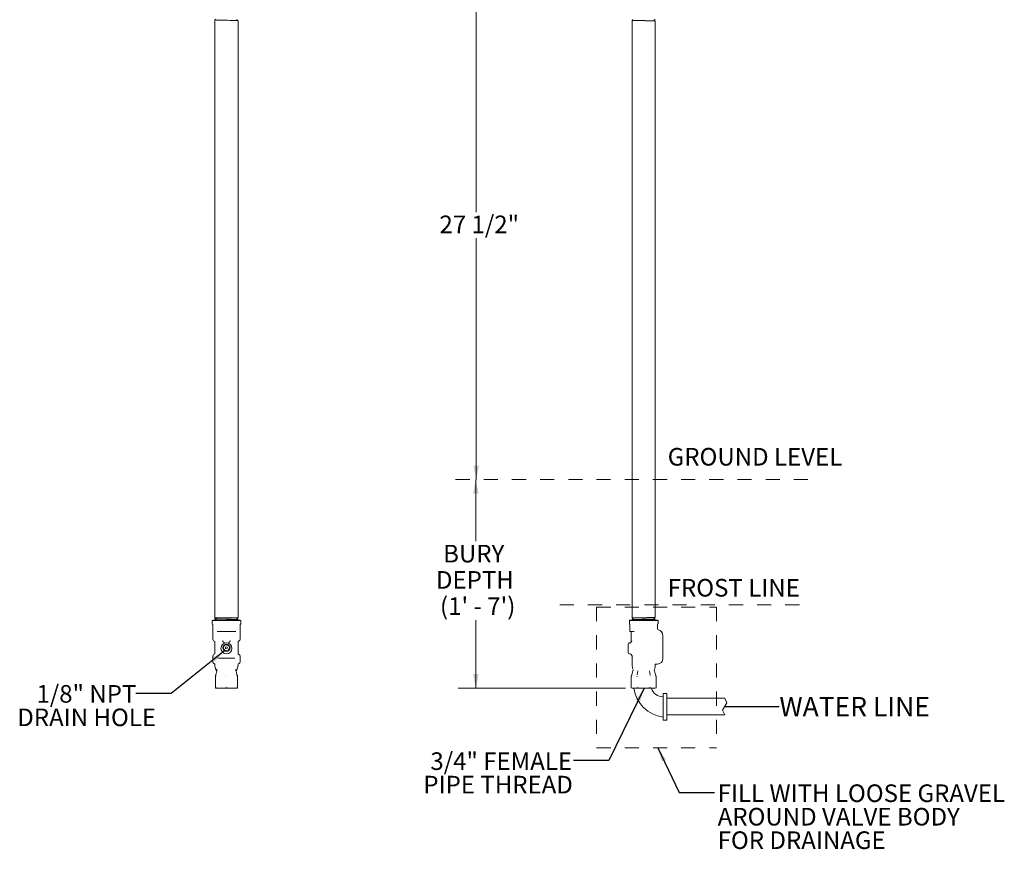
# Model space of a CAD drawing. Units: inches. Extents: x 0.89 to 7.87, y 0.96 to 10.4.
# Drawn here: x 0.89 to 7.87, y 0.96 to 6.85 of the extents above; entities that cross this region are included whole.
import ezdxf

# ---------------------------------------------------------------- set-up
doc = ezdxf.new("R2010")
doc.units = ezdxf.units.IN
doc.header["$MEASUREMENT"] = 0
doc.linetypes.add('HIDDEN', pattern=[0.075, 0.05, -0.025])
doc.styles.add('SLDTEXTSTYLE0', font='TXT', dxfattribs={"width": 0.605})
doc.dimstyles.new('SLDDIMSTYLE0', dxfattribs={"dimtxt": 0.18, "dimasz": 0.1, "dimexe": 0, "dimexo": 0.0625, "dimgap": 0, "dimtad": 0, "dimtih": 1, "dimtoh": 1, "dimdec": 0, "dimrnd": 1e-09, "dimzin": 0, "dimdsep": 46, "dimtxsty": 'Standard', "dimsah": 1, "dimcen": 0.09, "dimadec": 0, "dimazin": 0, "dimtfac": 0.1, "dimtdec": 0, "dimtofl": 0, "dimtmove": 0, "dimatfit": 3, "dimfxl": 0, "dimfrac": 2, "dimtolj": 1, "dimtzin": 0, "dimarcsym": 0})
doc.dimstyles.new('SLDDIMSTYLE1', dxfattribs={"dimtxt": 0.121338, "dimasz": 0.1, "dimexe": 0, "dimexo": 0.0625, "dimgap": 0.030334, "dimtad": 0, "dimtih": 1, "dimtoh": 1, "dimdec": 6, "dimlfac": 8, "dimrnd": 1e-09, "dimzin": 12, "dimdsep": 46, "dimtxsty": 'SLDTEXTSTYLE0', "dimsah": 1, "dimcen": 0.09, "dimadec": 0, "dimazin": 3, "dimtfac": 1, "dimtdec": 0, "dimtofl": 0, "dimtmove": 0, "dimatfit": 3, "dimfxl": 0, "dimfrac": 2, "dimtolj": 1, "dimtzin": 12, "dimarcsym": 0})

# ---------------------------------------------------------------- blocks, each defined once
blk = doc.blocks.new('SW_NOTE_0')
at = {"color": 0, "linetype": 'Continuous', "lineweight": 0, "insert": (0.02, 0.548), "char_height": 1.1024, "attachment_point": 1, "style": 'SLDTEXTSTYLE0'}
blk.add_mtext('WATER LINE', dxfattribs=at)
blk = doc.blocks.new('_D')
at = {"color": 7, "linetype": 'Continuous', "lineweight": 0}
for p, q in [((4.1276, 7.0242), (4.1276, 5.4854)), ((4.1276, 3.5867), (4.1276, 5.2991))]:
    blk.add_line(p, q, dxfattribs=at)
for points in [[(4.1276, 7.0242), (4.1076, 6.9242), (4.1476, 6.9242)], [(4.1276, 3.5867), (4.1476, 3.6867), (4.1076, 3.6867)]]:
    blk.add_solid(points, dxfattribs=at)
at = {"color": 7, "linetype": 'Continuous', "lineweight": 0, "insert": (3.8665, 5.4602), "char_height": 0.125, "attachment_point": 1, "style": 'SLDTEXTSTYLE0'}
blk.add_mtext('27 1/2"', dxfattribs=at)
blk = doc.blocks.new('_D_2')
at = {"color": 7, "linetype": 'Continuous', "lineweight": 0}
for p, q in [((4.1241, 3.5867), (4.1241, 3.149)), ((4.1241, 2.1066), (4.1241, 2.59)), ((5.1853, 2.1066), (3.9991, 2.1066))]:
    blk.add_line(p, q, dxfattribs=at)
for points in [[(4.1241, 3.5867), (4.1041, 3.4867), (4.1441, 3.4867)], [(4.1241, 2.1066), (4.1441, 2.2066), (4.1041, 2.2066)]]:
    blk.add_solid(points, dxfattribs=at)
at = {"color": 7, "linetype": 'Continuous', "lineweight": 0, "char_height": 0.125, "attachment_point": 1, "style": 'SLDTEXTSTYLE0'}
for s, insert in [('BURY', (3.8927, 3.1238)), ('DEPTH', (3.8417, 2.9374)), ("(1' - 7')", (3.8702, 2.7511))]:
    blk.add_mtext(s, dxfattribs=dict(at, insert=insert))
blk = doc.blocks.new('SW_NOTE_2')
at = {"color": 0, "linetype": 'Continuous', "lineweight": 0, "char_height": 0.125, "attachment_point": 3, "style": 'SLDTEXTSTYLE0'}
for s, insert in [('3/4" FEMALE', (-0.0115, 0.0585)), ('PIPE THREAD', (-0.0057, -0.1082))]:
    blk.add_mtext(s, dxfattribs=dict(at, insert=insert))
blk = doc.blocks.new('SW_NOTE_3')
at = {"color": 0, "linetype": 'Continuous', "lineweight": 0, "char_height": 0.125, "attachment_point": 1, "style": 'SLDTEXTSTYLE0'}
for s, insert in [('FILL WITH LOOSE GRAVEL', (0.0228, 0.058)), ('AROUND VALVE BODY', (0.0228, -0.1087)), ('FOR DRAINAGE', (0.0228, -0.2753))]:
    blk.add_mtext(s, dxfattribs=dict(at, insert=insert))
blk = doc.blocks.new('SW_NOTE_4')
at = {"color": 0, "linetype": 'Continuous', "lineweight": 0, "char_height": 0.125, "attachment_point": 2, "style": 'SLDTEXTSTYLE0'}
for s, insert in [('1/8" NPT', (-0.3503, 0.06)), ('DRAIN HOLE', (-0.3486, -0.1067))]:
    blk.add_mtext(s, dxfattribs=dict(at, insert=insert))
blk = doc.blocks.new('Block1')
at = {"color": 7, "linetype": 'Continuous', "lineweight": 15}
for p, q in [((2.365, -23.203), (2.365, -24.731)), ((2.579, -23.203), (2.365, -23.203)), ((2.579, -24.731), (2.579, -23.203)), ((2.579, -23.475), (5.872, -23.475)), ((5.993, -23.737), (5.74, -24.163)), ((5.872, -23.475), (5.993, -23.737)), ((2.579, -24.426), (5.872, -24.426)), ((5.74, -24.163), (5.872, -24.426)), ((2.365, -24.731), (2.579, -24.731))]:
    blk.add_line(p, q, dxfattribs=at)
for centre, radius, start, end in [((2.623, -22.648), 1.923, 187.7222, 262.2866), ((2.337, -22.745), 0.646, 194.4845, 272.522)]:
    blk.add_arc(centre, radius, start, end, dxfattribs=at)
at = {"color": 7, "linetype": 'Continuous', "lineweight": 0}
blk.add_blockref('SW_NOTE_0', (8.948, -23.952), dxfattribs=at)
blk.add_leader([(5.867, -23.949), (8.948, -23.952)], dimstyle='SLDDIMSTYLE0', dxfattribs=at)

msp = doc.modelspace()

# ---------------------------------------------------------------- hatches: boundary and pattern name
at = {"linetype": 'Continuous'}
h = msp.add_hatch(dxfattribs=at)
h.set_pattern_fill('AR-CONC', scale=2, style=0)
h.paths.add_polyline_path([(4.98153555, 1.68328591), (5.83080552, 1.68328591), (5.83080552, 2.68211285), (4.98153555, 2.68211285)], flags=0)

# ---------------------------------------------------------------- linework, layer by layer
at = {"color": 7, "linetype": 'Continuous', "lineweight": 15}
for p, q in [((2.27310609, 6.84894079), (2.27310609, 2.60631298)), ((2.2734694, 6.84916842), (2.27311265, 6.8489625)), ((2.27346497, 6.84916578), (2.27371599, 6.84920684)), ((5.23300621, 6.84626386), (5.23300621, 2.60631298)), ((2.43748109, 2.60653884), (2.43748109, 6.84358723)), ((5.39738122, 2.60921577), (5.39738122, 6.84091147)), ((2.25779358, 2.59035172), (2.25373109, 2.5862891)), ((2.25373109, 2.5862891), (2.25373109, 2.56446946)), ((2.25373109, 2.5862891), (2.45685608, 2.5862891)), ((2.25779358, 2.59035172), (2.45279359, 2.59035172)), ((2.27310609, 2.60631298), (2.27324245, 2.60110578)), ((2.43675229, 2.60631298), (2.27310609, 2.60631298)), ((2.27324954, 2.60108525), (2.27346871, 2.60095853)), ((2.28046317, 2.59409227), (2.28027009, 2.59391275)), ((2.45685608, 2.5862891), (2.45279359, 2.59035172)), ((2.45685608, 2.56446946), (2.45685608, 2.5862891)), ((5.21769371, 2.59035172), (5.21363122, 2.5862891)), ((5.21363122, 2.5862891), (5.21363122, 2.56446946)), ((5.21363122, 2.5862891), (5.31519371, 2.5862891)), ((5.21769371, 2.59035172), (5.41269372, 2.59035172)), ((5.23300621, 2.60631298), (5.2330714, 2.60382378)), ((5.30427283, 2.60631298), (5.23300621, 2.60631298)), ((5.23359014, 2.59285617), (5.23401955, 2.59276641)), ((5.31519371, 2.5862891), (5.41675621, 2.5862891)), ((5.39160787, 2.59035172), (5.39014986, 2.59119417)), ((5.41675621, 2.5862891), (5.41269372, 2.59035172)), ((5.41675621, 2.56446946), (5.41675621, 2.5862891)), ((2.2548752, 2.56170747), (2.25649323, 2.56008946)), ((2.25763734, 2.55732746), (2.25763734, 2.45994896)), ((2.45294984, 2.45994896), (2.45294984, 2.55732746)), ((2.45409395, 2.56008946), (2.45571198, 2.56170747)), ((5.21477532, 2.56170747), (5.21639335, 2.56008946)), ((5.21753747, 2.55732746), (5.21753747, 2.51207017)), ((5.41284996, 2.52744008), (5.41284996, 2.55732746)), ((5.41399408, 2.56008946), (5.4156121, 2.56170747)), ((2.40734723, 2.50816419), (2.30323995, 2.50816419)), ((5.23722269, 2.50816419), (5.22144371, 2.50816419)), ((5.22691246, 2.50425762), (5.22691246, 2.44326553)), ((5.45191246, 2.31669542), (5.45191246, 2.48127346)), ((2.27326234, 2.43288517), (2.27326234, 2.35531758)), ((2.33210387, 2.43658817), (2.33829031, 2.43040184)), ((2.34515101, 2.41450511), (2.34779376, 2.41555406)), ((2.37848331, 2.43658817), (2.37229687, 2.43040184)), ((2.43732484, 2.35531758), (2.43732484, 2.43288517)), ((5.20581871, 2.42027374), (5.20581871, 2.35777334)), ((5.21701403, 2.4280857), (5.21363122, 2.4280857)), ((5.22779127, 2.43658817), (5.22260023, 2.43040184)), ((5.22818997, 2.4140088), (5.22815141, 2.41403755)), ((2.25763734, 2.32825438), (2.25763734, 2.29979257)), ((2.35672149, 2.31881033), (2.29479359, 2.31881033)), ((2.41579359, 2.31881033), (2.35672149, 2.31881033)), ((2.45294984, 2.29979257), (2.45294984, 2.32825438)), ((5.21363122, 2.34996079), (5.21701403, 2.34996079)), ((5.23566247, 2.33207823), (5.22526102, 2.34447435)), ((5.23316246, 2.33221433), (5.23316246, 2.27220078)), ((2.27326234, 2.27508715), (2.27326234, 2.27220078)), ((2.43732484, 2.27220078), (2.43732484, 2.27508715)), ((5.39722496, 2.27220078), (5.39722496, 2.27378887)), ((5.40835751, 2.27769544), (5.39747543, 2.27769544)), ((5.41291246, 2.27769544), (5.40835751, 2.27769544)), ((2.27716859, 2.19231707), (2.27716859, 2.19294303)), ((2.27716859, 2.19029544), (2.27716859, 2.10901547)), ((2.27716859, 2.18990765), (2.27716859, 2.18990472)), ((2.27716859, 2.18990765), (2.2771686, 2.18990061)), ((2.27760848, 2.19054946), (2.27757454, 2.19040338)), ((2.27757454, 2.19040338), (2.27762819, 2.19040338)), ((2.27759272, 2.19036818), (2.27757454, 2.19040338)), ((2.27762819, 2.19040338), (2.27759272, 2.19036818)), ((2.27760848, 2.19054946), (2.27762819, 2.19040338)), ((2.27865055, 2.19531666), (2.27837964, 2.19479219)), ((2.27888144, 2.19588631), (2.27852482, 2.19509666)), ((2.28730011, 2.22964389), (2.28061242, 2.20082364)), ((2.28200147, 2.19040338), (2.28208906, 2.19054946)), ((2.28209839, 2.19036818), (2.28200147, 2.19040338)), ((2.28200147, 2.19040338), (2.28205512, 2.19040338)), ((2.28205512, 2.19040338), (2.28208906, 2.19054946)), ((2.28209839, 2.19036818), (2.28205512, 2.19040338)), ((2.28208906, 2.19054946), (2.28209839, 2.19036818)), ((2.35078792, 2.19036818), (2.35081301, 2.19054946)), ((2.3509203, 2.19040338), (2.35078792, 2.19036818)), ((2.35078792, 2.19036818), (2.35081301, 2.19040338)), ((2.35081301, 2.19054946), (2.3509203, 2.19040338)), ((2.35081301, 2.19054946), (2.35081301, 2.19040338)), ((2.35081301, 2.19040338), (2.3509203, 2.19040338)), ((2.35966687, 2.19040338), (2.35977417, 2.19054946)), ((2.35979926, 2.19036818), (2.35966687, 2.19040338)), ((2.35966687, 2.19040338), (2.35977417, 2.19040338)), ((2.35977417, 2.19054946), (2.35979926, 2.19036818)), ((2.35977417, 2.19040338), (2.35977417, 2.19054946)), ((2.35979926, 2.19036818), (2.35977417, 2.19040338)), ((2.42997476, 2.20082364), (2.42328707, 2.22964389)), ((2.42848878, 2.19036818), (2.42849812, 2.19054946)), ((2.42858571, 2.19040338), (2.42848878, 2.19036818)), ((2.42848878, 2.19036818), (2.42853206, 2.19040338)), ((2.42849812, 2.19054946), (2.42858571, 2.19040338)), ((2.42849812, 2.19054946), (2.42853206, 2.19040338)), ((2.42853206, 2.19040338), (2.42858571, 2.19040338)), ((2.43195263, 2.19532898), (2.43159514, 2.19601068)), ((2.43295899, 2.19040338), (2.4329787, 2.19054946)), ((2.43299445, 2.19036818), (2.43295899, 2.19040338)), ((2.43295899, 2.19040338), (2.43301264, 2.19040338)), ((2.43301264, 2.19040338), (2.4329787, 2.19054946)), ((2.43299445, 2.19036818), (2.43301264, 2.19040338)), ((2.43341858, 2.18990061), (2.43341859, 2.18990765)), ((2.43341859, 2.19029544), (2.43341859, 2.10901547)), ((2.43341859, 2.18990472), (2.43341859, 2.18990765)), ((5.22739993, 2.18945945), (5.22739993, 2.10994122)), ((5.22803835, 2.19040338), (5.22807754, 2.19054946)), ((5.22807383, 2.19036818), (5.22803835, 2.19040338)), ((5.22807754, 2.19054946), (5.22807383, 2.19036818)), ((5.22918914, 2.19476637), (5.22933041, 2.19522573)), ((5.23086476, 2.20095153), (5.23858704, 2.22977178)), ((5.26782865, 2.19040338), (5.26773175, 2.19036818)), ((5.26773175, 2.19036818), (5.26773574, 2.19040338)), ((5.26775533, 2.19054946), (5.26773574, 2.19040338)), ((5.26773574, 2.19040338), (5.26782865, 2.19040338)), ((5.26775533, 2.19054946), (5.26782865, 2.19040338)), ((5.26911566, 2.20044641), (5.2729768, 2.22926608)), ((5.27540341, 2.19040338), (5.27551592, 2.19054946)), ((5.2755358, 2.19036818), (5.27540341, 2.19040338)), ((5.27540341, 2.19040338), (5.27549633, 2.19040338)), ((5.27549633, 2.19040338), (5.27551592, 2.19054946)), ((5.2755358, 2.19036818), (5.27549633, 2.19040338)), ((5.27551592, 2.19054946), (5.2755358, 2.19036818)), ((5.35485163, 2.19036818), (5.35487151, 2.19054946)), ((5.35498402, 2.19040338), (5.35485163, 2.19036818)), ((5.35485163, 2.19036818), (5.3548911, 2.19040338)), ((5.35487151, 2.19054946), (5.35498402, 2.19040338)), ((5.35487151, 2.19054946), (5.3548911, 2.19040338)), ((5.3548911, 2.19040338), (5.35498402, 2.19040338)), ((5.35741063, 2.22926608), (5.36127176, 2.20044641)), ((5.36255877, 2.19040338), (5.3626321, 2.19054946)), ((5.36265568, 2.19036818), (5.36255877, 2.19040338)), ((5.36255877, 2.19040338), (5.36265169, 2.19040338)), ((5.36265169, 2.19040338), (5.3626321, 2.19054946)), ((5.36265568, 2.19036818), (5.36265169, 2.19040338)), ((5.39180039, 2.22977178), (5.39952267, 2.20095153)), ((5.40105702, 2.19522573), (5.40119828, 2.19476637)), ((5.4023136, 2.19036818), (5.40230988, 2.19054946)), ((5.40230988, 2.19054946), (5.40234908, 2.19040338)), ((5.4023136, 2.19036818), (5.40234908, 2.19040338)), ((5.40298749, 2.10994122), (5.40298749, 2.18945945)), ((2.27716859, 2.10660136), (2.27716859, 2.10901547)), ((2.27716859, 2.10660136), (2.29501789, 2.10660136)), ((2.28498109, 2.10901547), (2.29501789, 2.10660136)), ((2.29501789, 2.10660136), (2.33744429, 2.10660136)), ((2.33744429, 2.10660136), (2.34748109, 2.10901547)), ((2.33744429, 2.10660136), (2.37314289, 2.10660136)), ((2.36310609, 2.10901547), (2.37314289, 2.10660136)), ((2.37314289, 2.10660136), (2.41556929, 2.10660136)), ((2.41556929, 2.10660136), (2.42560609, 2.10901547)), ((2.41556929, 2.10660136), (2.43341859, 2.10660136)), ((2.43341859, 2.10901547), (2.43341859, 2.10660136)), ((5.22739993, 2.11001866), (5.23331872, 2.10660136)), ((5.22949328, 2.10901547), (5.23528803, 2.10660136)), ((5.23331872, 2.10660136), (5.23528803, 2.10660136)), ((5.23528803, 2.10660136), (5.25978293, 2.10660136)), ((5.25978293, 2.10660136), (5.26557767, 2.10901547)), ((5.25978293, 2.10660136), (5.29069882, 2.10660136)), ((5.27910932, 2.10901547), (5.29069882, 2.10660136)), ((5.29069882, 2.10660136), (5.33968861, 2.10660136)), ((5.33968861, 2.10660136), (5.3512781, 2.10901547)), ((5.33968861, 2.10660136), (5.3706045, 2.10660136)), ((5.36480975, 2.10901547), (5.3706045, 2.10660136)), ((5.3706045, 2.10660136), (5.39509939, 2.10660136)), ((5.39509939, 2.10660136), (5.40089415, 2.10901547)), ((5.39509939, 2.10660136), (5.39706871, 2.10660136)), ((5.39706871, 2.10660136), (5.40298749, 2.11001866))]:
    msp.add_line(p, q, dxfattribs=at)
at = {"color": 7, "linetype": 'HIDDEN', "lineweight": 15}
for p, q in [((6.48077237, 3.58665676), (3.91862986, 3.58665676)), ((4.71982027, 2.69880979), (6.48077237, 2.69880979)), ((4.98153555, 2.68211285), (5.83080552, 2.68211285)), ((4.98153555, 2.68211285), (4.98153555, 1.68328591)), ((5.83080552, 2.68211285), (5.83080552, 1.68328591)), ((4.98153555, 1.68328591), (5.83080552, 1.68328591))]:
    msp.add_line(p, q, dxfattribs=at)
at = {"color": 7, "linetype": 'Continuous', "lineweight": 15, "flags": 128}
for points in [[(2.43725542, 6.84358723), (2.43688251, 6.84379227), (2.43411785, 6.84407533), (2.42917825, 6.84436015), (2.42219992, 6.84464116), (2.41337553, 6.84492745), (2.40294842, 6.84520817), (2.39120646, 6.84549299), (2.37847352, 6.84577576), (2.36510098, 6.84605853), (2.35145788, 6.84634394), (2.33792053, 6.84662466), (2.32486265, 6.84691066), (2.31264435, 6.84719167), (2.30160292, 6.8474762), (2.29204294, 6.84775955), (2.28422821, 6.84804174), (2.2783744, 6.84832744), (2.27440911, 6.84863426), (2.2731101, 6.84895781), (2.27311265, 6.8489625), (2.27311265, 6.8489625)], [(2.27840878, 2.19482093), (2.27837964, 2.19481037), (2.27837038, 2.19479747)], [(2.28061074, 2.20080604), (2.28061114, 2.20081601), (2.28061242, 2.20082364)]]:
    msp.add_lwpolyline(points, dxfattribs=at)
at = {"color": 7, "linetype": 'Continuous', "lineweight": 15}
for centre, radius in [((2.35529359, 2.38902349), 0.0390625), ((2.35529359, 2.39285162), 0.02529899), ((2.35529359, 2.39285162), 0.0078125)]:
    msp.add_circle(centre, radius, dxfattribs=at)
for centre, radius, start, end in [((2.25763734, 2.56446964), 0.00390625, 180, 225), ((2.25373109, 2.55732735), 0.00390625, 0, 45), ((2.45685609, 2.55732735), 0.00390625, 135, 180), ((2.45294984, 2.56446964), 0.00390625, 315, 0), ((5.21753746, 2.56446964), 0.00390625, 180, 225), ((5.21363121, 2.55732735), 0.00390625, 0, 45), ((5.41675621, 2.55732735), 0.00390625, 135, 180), ((5.42066246, 2.52744001), 0.0078125, 180, 260.470576853), ((5.41284996, 2.56446964), 0.00390625, 315, 0), ((5.41291246, 2.48127349), 0.039, 0, 80.470576853), ((2.28107484, 2.4599487), 0.0234375, 180, 240), ((2.42951234, 2.4599487), 0.0234375, 300, 0), ((5.22144371, 2.51207037), 0.00390625, 180, 270), ((2.26544984, 2.43288541), 0.0078125, 0, 60), ((2.35529359, 2.39285162), 0.02148438, 119.600337343, 183.259519181), ((2.35530523, 2.39287122), 0.02147293, 216.632376117, 119.653443674), ((2.44513734, 2.43288541), 0.0078125, 120, 180), ((5.21363121, 2.42027349), 0.0078125, 90, 180), ((5.21701403, 2.43589849), 0.0078125, 267.817291304, 320), ((5.21981474, 2.43923625), 0.00781235, 319.999729888, 20.112715223), ((5.23081969, 2.44326607), 0.00390723, 180.007991667, 200.110183287), ((2.28107484, 2.32825453), 0.0234375, 120, 180), ((2.26544984, 2.35531782), 0.0078125, 300, 0), ((2.44513734, 2.35531782), 0.0078125, 180, 240), ((2.42951234, 2.32825453), 0.0234375, 0, 60), ((5.21363121, 2.35777349), 0.0078125, 180, 270), ((5.21701403, 2.34214849), 0.0078125, 40, 92.013134621), ((5.22534996, 2.33221411), 0.0078125, 357.567048097, 40), ((5.41291246, 2.31669537), 0.039, 270, 0), ((2.28107484, 2.29979245), 0.0234375, 180, 244.623066475), ((2.26935609, 2.27508716), 0.00390625, 0, 64.623066475), ((2.35529359, 2.27220078), 0.08203125, 180, 213.293782853), ((2.35529359, 2.27220078), 0.08203125, 326.706217147, 0), ((2.44123109, 2.27508716), 0.00390625, 115.376933525, 180), ((2.42951234, 2.29979245), 0.0234375, 295.376933525, 0), ((5.31519371, 2.27220078), 0.08203125, 180, 202.969375693), ((5.31519371, 2.27220078), 0.08203125, 337.030624307, 0), ((5.40113121, 2.27378912), 0.00390625, 90, 180), ((2.28498109, 2.19310669), 0.0078125, 130.56397787, 180.000002403), ((2.42560609, 2.19310669), 0.0078125, 359.999997597, 50.362642713), ((5.22330538, 2.19688786), 0.00625, 328.088851318, 345), ((5.40708205, 2.19688786), 0.00625, 195, 211.924277769)]:
    msp.add_arc(centre, radius, start, end, dxfattribs=at)
for points, knots in [([(2.28027013, 6.8531052), (2.27914564, 6.85245535), (2.27689663, 6.85115564), (2.27464745, 6.84985625), (2.27352285, 6.84920655)], [0, 0, 0, 0, 0.4999978224, 1, 1, 1, 1]), ([(2.43046239, 6.84767155), (2.43024157, 6.84784019), (2.42979213, 6.84818341), (2.42947916, 6.8492262), (2.42979194, 6.850269), (2.43024131, 6.85061222), (2.4304621, 6.85078085)], [0, 0, 0, 0, 0.2456558306, 0.5000005788, 0.7543428232, 1, 1, 1, 1]), ([(2.43720971, 6.84377291), (2.4360851, 6.84442274), (2.43383598, 6.84572236), (2.4315868, 6.84702184), (2.43046225, 6.84767155)], [0, 0, 0, 0, 0.5000208417, 1, 1, 1, 1]), ([(5.39702492, 6.84105374), (5.39667935, 6.84115355), (5.39594218, 6.84136646), (5.39101821, 6.8416929), (5.38325267, 6.84203256), (5.37281769, 6.84237224), (5.36017179, 6.84271191), (5.34581052, 6.84305159), (5.33026662, 6.84339127), (5.31415179, 6.84373094), (5.2980811, 6.84407062), (5.28266492, 6.84441029), (5.26851519, 6.84474997), (5.25613951, 6.84508964), (5.24607938, 6.84542934), (5.23856777, 6.84576895), (5.23434609, 6.84610885), (5.23270603, 6.84634787), (5.23342675, 6.84647477), (5.23350174, 6.84648797)], [0, 0, 0, 0, 0.0551973974, 0.1177481914, 0.1802921477, 0.2428293899, 0.3053597705, 0.3678834613, 0.4304003005, 0.4929104229, 0.5554137047, 0.6179102735, 0.6803999955, 0.7428829954, 0.8053591504, 0.867828613, 0.930291211, 0.9927471047, 1, 1, 1, 1]), ([(5.39722002, 6.84091147), (5.39727106, 6.84092783), (5.39761986, 6.84103965), (5.3960688, 6.84123864), (5.39246959, 6.84152877), (5.38653034, 6.84180754), (5.3786784, 6.84209191), (5.36905988, 6.84237757), (5.35795892, 6.84265597), (5.34567708, 6.8429463), (5.33255415, 6.84322255), (5.31895238, 6.84351151), (5.30524673, 6.84379188), (5.29181562, 6.84407455), (5.27902955, 6.84436189), (5.26724158, 6.84463879), (5.25677542, 6.84492991), (5.24792671, 6.84520628), (5.24091283, 6.845494), (5.23602836, 6.8457757), (5.23331052, 6.84603141), (5.23325755, 6.84619529), (5.23323539, 6.84626386)], [0, 0, 0, 0, 0.0090728705, 0.0620085367, 0.1149441846, 0.167879834, 0.2208154733, 0.2737511255, 0.3266867893, 0.3796224212, 0.4325580945, 0.4854937403, 0.538429387, 0.5913650341, 0.6443006742, 0.6972363329, 0.7501719737, 0.8031076348, 0.8560432704, 0.9089789176, 0.9619145851, 1, 1, 1, 1]), ([(5.24008989, 6.85038632), (5.23896525, 6.84973661), (5.23671589, 6.84843712), (5.23446661, 6.84713751), (5.23334192, 6.84648767)], [0, 0, 0, 0, 0.4999783277, 1, 1, 1, 1]), ([(5.39042783, 6.84495473), (5.39020737, 6.84512381), (5.38975824, 6.84546827), (5.38944922, 6.84651134), (5.38976578, 6.84755417), (5.39021997, 6.8478985), (5.39044297, 6.84806755)], [0, 0, 0, 0, 0.2453652971, 0.4998645507, 0.7544458767, 1, 1, 1, 1]), ([(5.39044195, 6.84806696), (5.39151897, 6.84868932), (5.39367305, 6.84993405), (5.39582716, 6.85117871), (5.39690424, 6.85180105)], [0, 0, 0, 0, 0.4999893651, 1, 1, 1, 1]), ([(5.39717981, 6.84105344), (5.39605522, 6.84170328), (5.39380613, 6.84300289), (5.39155696, 6.84430238), (5.39043242, 6.84495209)], [0, 0, 0, 0, 0.5000212398, 1, 1, 1, 1]), ([(2.27328254, 2.60110696), (2.27331555, 2.60115214), (2.27341932, 2.6012942), (2.27531632, 2.60153252), (2.27967334, 2.60181395), (2.28615832, 2.60210906), (2.29453969, 2.60238958), (2.30459958, 2.60268309), (2.31605738, 2.60296737), (2.32859781, 2.60325448), (2.34187486, 2.60354655), (2.35552312, 2.6038265), (2.36916596, 2.60412182), (2.38242824, 2.60440296), (2.39494417, 2.60469378), (2.40637033, 2.60498117), (2.41638874, 2.60526558), (2.42473691, 2.60555831), (2.43073493, 2.60582075), (2.43481557, 2.60607848), (2.43610274, 2.60623433), (2.43675229, 2.60631298)], [0, 0, 0, 0, 0.02576229094, 0.08099570313, 0.13622901756, 0.19146233471, 0.24669566987, 0.30192887103, 0.35716208711, 0.41239526358, 0.46762843936, 0.52286152136, 0.57809458188, 0.63332764938, 0.68856058016, 0.74379361758, 0.79902652783, 0.85425942131, 0.90949229576, 0.95432658062, 1, 1, 1, 1]), ([(2.27347493, 2.60096088), (2.27346337, 2.60095074), (2.27344783, 2.60093711), (2.2735518, 2.60092334), (2.2735784, 2.60091981)], [0, 0, 0, 0, 0.744180561, 1, 1, 1, 1]), ([(2.27352285, 2.60091981), (2.27464746, 2.60027023), (2.2768967, 2.59897104), (2.27914565, 2.59767133), (2.28027013, 2.59702146)], [0, 0, 0, 0, 0.4999927626, 1, 1, 1, 1]), ([(2.28027004, 2.59391275), (2.279193, 2.59329029), (2.27711191, 2.59208754), (2.27503072, 2.59088498), (2.27402662, 2.59030479)], [0, 0, 0, 0, 0.5175359758, 1, 1, 1, 1]), ([(2.4363741, 2.59548617), (2.43635444, 2.59541693), (2.43629654, 2.59521296), (2.43142684, 2.59487495), (2.42227878, 2.59447126), (2.40932331, 2.59406767), (2.39346557, 2.59366397), (2.37555332, 2.59326062), (2.3565374, 2.59285598), (2.33746059, 2.59245264), (2.31936072, 2.59204894), (2.30321539, 2.59164533), (2.28983163, 2.59124173), (2.28033297, 2.59083802), (2.27533958, 2.59054163), (2.27494572, 2.5903793), (2.27487882, 2.59035172)], [0, 0, 0, 0, 0.0404359932, 0.1191158274, 0.1977853586, 0.276444824, 0.3550939998, 0.4337331225, 0.5123619842, 0.5909807542, 0.6695892026, 0.7481876143, 0.8267757007, 0.9053537703, 0.9839215038, 1, 1, 1, 1]), ([(2.28027017, 2.59702146), (2.28038925, 2.59694134), (2.28064332, 2.59677039), (2.28094675, 2.59638497), (2.28115307, 2.59589848), (2.28120009, 2.59534801), (2.28108577, 2.59484135), (2.28091105, 2.59450097), (2.2808346, 2.59443583), (2.28082246, 2.59442549)], [0, 0, 0, 0, 0.0976535307, 0.2083543215, 0.3367372615, 0.4928245024, 0.6914810002, 0.9510025829, 1, 1, 1, 1]), ([(2.42939399, 2.59035172), (2.42943895, 2.59058317), (2.42954873, 2.59114819), (2.42994653, 2.59142462), (2.43018138, 2.59158781)], [0, 0, 0, 0, 0.4096219398, 1, 1, 1, 1]), ([(2.4304621, 2.5993458), (2.43024131, 2.59951429), (2.4297919, 2.59985723), (2.42947916, 2.60090059), (2.42979216, 2.60194282), (2.43024157, 2.60228632), (2.43046239, 2.6024551)], [0, 0, 0, 0, 0.24564305748, 0.50000760564, 0.75433004944, 1, 1, 1, 1]), ([(2.43018113, 2.59158781), (2.43130573, 2.59223765), (2.43355498, 2.59353734), (2.43580428, 2.59483694), (2.43692895, 2.59548676)], [0, 0, 0, 0, 0.4999875782, 1, 1, 1, 1]), ([(2.43692479, 2.59561113), (2.43584764, 2.59623357), (2.43369339, 2.59747842), (2.43153918, 2.59872335), (2.4304621, 2.5993458)], [0, 0, 0, 0, 0.50001159663, 1, 1, 1, 1]), ([(2.43046225, 2.6024551), (2.43158681, 2.6031047), (2.43383606, 2.60440398), (2.43608511, 2.6057036), (2.43720971, 2.60635346)], [0, 0, 0, 0, 0.4999697429, 1, 1, 1, 1]), ([(2.43675229, 2.60631298), (2.43707612, 2.60636341), (2.43755549, 2.60643805), (2.43733434, 2.60651415), (2.43726259, 2.60653884)], [0, 0, 0, 0, 0.67554750098, 1, 1, 1, 1]), ([(5.23308998, 2.60382437), (5.23308375, 2.60382593), (5.23270491, 2.60392103), (5.23402922, 2.60412286), (5.23722112, 2.60440268), (5.24283195, 2.60469386), (5.25036274, 2.60498115), (5.25969899, 2.60526558), (5.27055579, 2.6055583), (5.28189253, 2.60582075), (5.29322138, 2.60607848), (5.30056631, 2.60623433), (5.30427283, 2.60631298)], [0, 0, 0, 0, 0.0019316538, 0.1174670211, 0.233002403, 0.3485374989, 0.4640728178, 0.5796078707, 0.6951428886, 0.8106778666, 0.9044612913, 1, 1, 1, 1]), ([(5.23334192, 2.60363898), (5.23446662, 2.60298917), (5.23671597, 2.60168957), (5.23896526, 2.60038987), (5.24008989, 2.59974004)], [0, 0, 0, 0, 0.5000122572, 1, 1, 1, 1]), ([(5.24008487, 2.59662605), (5.23900773, 2.59600383), (5.23685332, 2.59475931), (5.23469911, 2.59351444), (5.23362195, 2.59289196)], [0, 0, 0, 0, 0.4999698366, 1, 1, 1, 1]), ([(5.23363681, 2.592767), (5.23476135, 2.59211711), (5.23615467, 2.59131188), (5.23754817, 2.59050699), (5.23781698, 2.59035172)], [0, 0, 0, 0, 0.8070984295, 1, 1, 1, 1]), ([(5.39649299, 2.59820182), (5.39656012, 2.59816935), (5.39690639, 2.59800185), (5.39309381, 2.59770099), (5.38516784, 2.59729719), (5.37304207, 2.59689355), (5.35792062, 2.59649018), (5.34043175, 2.59608555), (5.3216037, 2.5956822), (5.30242734, 2.5952785), (5.28393754, 2.5948749), (5.2671757, 2.59447127), (5.25295977, 2.59406766), (5.24226779, 2.59366401), (5.23530609, 2.59327245), (5.23429351, 2.59301518), (5.23381087, 2.59289255)], [0, 0, 0, 0, 0.01830144054, 0.0943964908, 0.17048184055, 0.24655722631, 0.32262288881, 0.39867867071, 0.47472467332, 0.55076071629, 0.62678705215, 0.7028034324, 0.77881008639, 0.85480679782, 0.93079379508, 1, 1, 1, 1]), ([(5.2401022, 2.59973359), (5.24032079, 2.59956511), (5.24076561, 2.59922229), (5.24107379, 2.59817924), (5.24075651, 2.59713734), (5.24030577, 2.59679455), (5.2400842, 2.59662605)], [0, 0, 0, 0, 0.24565816592, 0.49989116679, 0.7541605637, 1, 1, 1, 1]), ([(5.30427283, 2.60631298), (5.30672465, 2.60636345), (5.31370414, 2.60650713), (5.32532874, 2.60675107), (5.33874903, 2.60703283), (5.35152526, 2.60731446), (5.3632969, 2.6076028), (5.37374343, 2.60787851), (5.38256818, 2.60816986), (5.38955606, 2.6084465), (5.39440997, 2.60873467), (5.39709258, 2.60898845), (5.39713, 2.60914924), (5.39714548, 2.60921577)], [0, 0, 0, 0, 0.0528449151, 0.150430988, 0.2480164272, 0.3456017684, 0.4431871751, 0.5407723337, 0.6383575292, 0.7359427229, 0.8335279214, 0.9311130884, 1, 1, 1, 1]), ([(5.39014761, 2.59119534), (5.38992791, 2.59136354), (5.38948106, 2.59170564), (5.38916853, 2.59274825), (5.38948166, 2.59379082), (5.38992878, 2.59413291), (5.39014862, 2.59430112)], [0, 0, 0, 0, 0.2458329959, 0.499989422, 0.7541550608, 1, 1, 1, 1]), ([(5.39044297, 2.60205911), (5.39021998, 2.60222815), (5.38976578, 2.60257244), (5.38944921, 2.60361545), (5.38975832, 2.60465759), (5.39020738, 2.60500256), (5.39042783, 2.60517192)], [0, 0, 0, 0, 0.2455582651, 0.5001438853, 0.7546012227, 1, 1, 1, 1]), ([(5.39015224, 2.59430288), (5.39127681, 2.59495271), (5.39352601, 2.5962524), (5.39577526, 2.597552), (5.39689991, 2.59820182)], [0, 0, 0, 0, 0.4999890976, 1, 1, 1, 1]), ([(5.39043242, 2.60517427), (5.39155695, 2.6058241), (5.39380605, 2.6071238), (5.39605521, 2.6084234), (5.39717981, 2.60907321)], [0, 0, 0, 0, 0.4999881765, 1, 1, 1, 1]), ([(5.39690424, 2.59832502), (5.39582716, 2.59894746), (5.39367305, 2.60019231), (5.39151897, 2.60143724), (5.39044195, 2.60205969)], [0, 0, 0, 0, 0.5000106341, 1, 1, 1, 1]), ([(2.2897427, 2.50812254), (2.29010316, 2.50812681), (2.29099799, 2.5081374), (2.29444355, 2.50815095), (2.29850237, 2.50816263), (2.30218486, 2.50816384), (2.30323995, 2.50816419)], [0, 0, 0, 0, 0.0925732247, 0.2298060226, 0.7793263887, 1, 1, 1, 1]), ([(2.40734723, 2.50816419), (2.41177903, 2.50816677), (2.41689936, 2.50816976), (2.42106135, 2.5081209), (2.42162101, 2.50811433)], [0, 0, 0, 0, 0.86553080401, 1, 1, 1, 1]), ([(5.23722269, 2.50816419), (5.24008647, 2.50816606), (5.24347701, 2.50816828), (5.24798394, 2.50811904), (5.24868416, 2.50811139)], [0, 0, 0, 0, 0.84463671614, 1, 1, 1, 1]), ([(2.32730559, 2.44360638), (2.32731283, 2.44359522), (2.3273225, 2.44358033), (2.32733224, 2.44356551), (2.32733468, 2.44356179)], [0, 0, 0, 0, 0.7494966413, 1, 1, 1, 1]), ([(2.32733468, 2.44356179), (2.32733524, 2.443561), (2.32733778, 2.44355742), (2.32736094, 2.44353318), (2.32738641, 2.44351329), (2.32740921, 2.4434955)], [0, 0, 0, 0, 0.0287535755, 0.130687038, 1, 1, 1, 1]), ([(2.32740921, 2.4434955), (2.32775966, 2.44313957), (2.32859659, 2.44228958), (2.32907321, 2.44120904), (2.32935025, 2.44058097)], [0, 0, 0, 0, 0.4187383462, 1, 1, 1, 1]), ([(2.33210387, 2.43658817), (2.33126479, 2.43751629), (2.33019914, 2.43869505), (2.3294991, 2.44025029), (2.32935025, 2.44058097)], [0, 0, 0, 0, 0.7873748445, 1, 1, 1, 1]), ([(2.33314497, 2.38373539), (2.33321091, 2.38353857), (2.33329951, 2.38327412), (2.33339315, 2.38297783), (2.33342423, 2.38286255), (2.3334352, 2.38280951), (2.3334383, 2.38278265), (2.33343859, 2.38276909), (2.33343694, 2.38275962), (2.33343463, 2.38275468), (2.33343124, 2.38275257), (2.33342741, 2.38275172), (2.33342149, 2.38275445), (2.3334038, 2.38276632), (2.33334903, 2.38283926), (2.33318608, 2.38311303), (2.33264054, 2.38424105), (2.33191593, 2.38623879), (2.33120946, 2.38935146), (2.3309348, 2.39289615), (2.33127658, 2.39679243), (2.33224877, 2.40058113), (2.33382576, 2.40415962), (2.33596161, 2.40743748), (2.33859625, 2.41029667), (2.34165305, 2.41274507), (2.34397456, 2.41391317), (2.34515101, 2.41450511)], [0, 0, 0, 0, 0.0160781636, 0.0216029205, 0.0241527362, 0.025418105, 0.0258806139, 0.0263403653, 0.0265365928, 0.0267343656, 0.0268514294, 0.0269697634, 0.0271378152, 0.027448279, 0.0288062567, 0.0341626874, 0.0523690155, 0.1252454172, 0.1980300708, 0.2983140074, 0.398585492, 0.4988599084, 0.59913094, 0.6994051597, 0.7996666472, 0.8984786036, 1, 1, 1, 1]), ([(2.33314497, 2.38373539), (2.33240152, 2.38616297), (2.33088117, 2.39112732), (2.33174779, 2.39908388), (2.33503459, 2.40635579), (2.34050817, 2.41235073), (2.34536555, 2.41448642), (2.34779376, 2.41555406)], [0, 0, 0, 0, 0.193131943, 0.3949508852, 0.5967025927, 0.7983907999, 1, 1, 1, 1]), ([(2.33331479, 2.38374771), (2.33254682, 2.38627152), (2.33101111, 2.39131843), (2.33198418, 2.39933078), (2.33534228, 2.40650274), (2.34062778, 2.41220878), (2.3452005, 2.41417332), (2.34735333, 2.41509823)], [0, 0, 0, 0, 0.2046393611, 0.4092208992, 0.6137261576, 0.8181434594, 1, 1, 1, 1]), ([(2.34468145, 2.41153192), (2.34257551, 2.41027944), (2.33836519, 2.40777541), (2.33401069, 2.40159522), (2.33175124, 2.39436175), (2.33187389, 2.38814222), (2.33286462, 2.38470736), (2.33314497, 2.38373539)], [0, 0, 0, 0, 0.2222777318, 0.4443906547, 0.6730967742, 0.9074955975, 1, 1, 1, 1]), ([(2.34515101, 2.41450511), (2.34749756, 2.41530405), (2.35219098, 2.41690203), (2.35992845, 2.41640844), (2.36726322, 2.41355437), (2.37335273, 2.40826568), (2.37730286, 2.40130975), (2.37869874, 2.39348598), (2.37741479, 2.38570009), (2.37363542, 2.37883581), (2.36782451, 2.3736619), (2.36067249, 2.37074278), (2.3530115, 2.37037841), (2.34572166, 2.37257356), (2.33962253, 2.37704368), (2.33540792, 2.38323849), (2.33400841, 2.38844363), (2.33386345, 2.39125268), (2.33384397, 2.39163007)], [0, 0, 0, 0, 0.0640872739, 0.1281837992, 0.1972940375, 0.265964236, 0.3341625493, 0.401883647, 0.4691363715, 0.5359194114, 0.6022266092, 0.6680614498, 0.7334238607, 0.7983138602, 0.8627321119, 0.9266783395, 0.9901492525, 1, 1, 1, 1]), ([(2.33829031, 2.43040184), (2.33873202, 2.42989121), (2.33933107, 2.4291987), (2.33958125, 2.42839852), (2.33964695, 2.42818837)], [0, 0, 0, 0, 0.737368242, 1, 1, 1, 1]), ([(2.33964695, 2.42818837), (2.33979379, 2.42753348), (2.34008689, 2.42622629), (2.34005262, 2.4252067), (2.33987731, 2.42492172), (2.33976545, 2.42486708), (2.33976346, 2.42486611)], [0, 0, 0, 0, 0.3557621135, 0.7101249916, 0.9948535055, 1, 1, 1, 1]), ([(2.37082372, 2.42486611), (2.37082173, 2.42486708), (2.37070679, 2.42492322), (2.37053228, 2.42521445), (2.37050398, 2.42624607), (2.37079462, 2.42754009), (2.37094023, 2.42818837)], [0, 0, 0, 0, 0.00514614215, 0.29782443095, 0.64822349609, 1, 1, 1, 1]), ([(2.37094023, 2.42818837), (2.3711765, 2.4287718), (2.37149713, 2.42956352), (2.3721303, 2.43022723), (2.37229687, 2.43040184)], [0, 0, 0, 0, 0.7369179152, 1, 1, 1, 1]), ([(2.38123692, 2.44058097), (2.38067995, 2.43953374), (2.3798873, 2.43804339), (2.37880508, 2.43692167), (2.37848331, 2.43658817)], [0, 0, 0, 0, 0.7026823354, 1, 1, 1, 1]), ([(2.38317797, 2.4434955), (2.382714, 2.44299539), (2.38190081, 2.44211886), (2.38143638, 2.441043), (2.38123692, 2.44058097)], [0, 0, 0, 0, 0.5705527555, 1, 1, 1, 1]), ([(2.3832525, 2.44356179), (2.38325194, 2.44356101), (2.38323245, 2.44353364), (2.38320481, 2.44351429), (2.38317797, 2.4434955)], [0, 0, 0, 0, 0.0286575822, 1, 1, 1, 1]), ([(2.38328159, 2.44360638), (2.38327434, 2.44359522), (2.38326468, 2.44358033), (2.38325494, 2.44356551), (2.3832525, 2.44356179)], [0, 0, 0, 0, 0.7494966413, 1, 1, 1, 1]), ([(5.21377188, 2.42486611), (5.21378532, 2.42486708), (5.2145634, 2.42492322), (5.21625388, 2.42521445), (5.2187502, 2.42624607), (5.22007776, 2.42754009), (5.22074285, 2.42818837)], [0, 0, 0, 0, 0.00514614215, 0.29782443095, 0.64822349609, 1, 1, 1, 1]), ([(5.22074285, 2.42818837), (5.22123253, 2.4287718), (5.22189704, 2.42956352), (5.22245377, 2.43022723), (5.22260023, 2.43040184)], [0, 0, 0, 0, 0.7369179152, 1, 1, 1, 1]), ([(5.23010182, 2.44058097), (5.22963446, 2.43953374), (5.22896936, 2.43804339), (5.22806126, 2.43692167), (5.22779127, 2.43658817)], [0, 0, 0, 0, 0.7026823354, 1, 1, 1, 1]), ([(5.23094124, 2.4434955), (5.23080497, 2.44299539), (5.23056612, 2.44211886), (5.23024131, 2.441043), (5.23010182, 2.44058097)], [0, 0, 0, 0, 0.5705527555, 1, 1, 1, 1]), ([(5.23096351, 2.44356179), (5.23096334, 2.44356101), (5.2309575, 2.44353364), (5.23094925, 2.44351429), (5.23094124, 2.4434955)], [0, 0, 0, 0, 0.0286575822, 1, 1, 1, 1]), ([(5.23097219, 2.44360638), (5.23097003, 2.44359522), (5.23096716, 2.44358033), (5.23096424, 2.44356551), (5.23096351, 2.44356179)], [0, 0, 0, 0, 0.7494966413, 1, 1, 1, 1]), ([(5.22526102, 2.34447435), (5.22494622, 2.3448495), (5.22383962, 2.34616831), (5.22251668, 2.34774497), (5.22157006, 2.34887313)], [0, 0, 0, 0, 0.2844671984, 1, 1, 1, 1]), ([(2.28801565, 2.23378923), (2.28777758, 2.23530324), (2.28740003, 2.23770426), (2.2863594, 2.23999237), (2.28593809, 2.24082406), (2.28593105, 2.24083795)], [0, 0, 0, 0, 0.6266408351, 0.9937681248, 1, 1, 1, 1]), ([(2.42465612, 2.24083795), (2.42464909, 2.24082406), (2.42422778, 2.23999237), (2.42318715, 2.23770426), (2.4228096, 2.23530324), (2.42257152, 2.23378923)], [0, 0, 0, 0, 0.0062318752, 0.3733591649, 1, 1, 1, 1]), ([(5.23858704, 2.22977178), (5.23868288, 2.23012936), (5.2391809, 2.23198735), (5.23965928, 2.2337729), (5.2400456, 2.23521481)], [0, 0, 0, 0, 0.1924576992, 1, 1, 1, 1]), ([(5.39034183, 2.23521481), (5.39043058, 2.2348837), (5.39089186, 2.23316287), (5.39139448, 2.23128684), (5.39180039, 2.22977178)], [0, 0, 0, 0, 0.1924139099, 1, 1, 1, 1]), ([(2.27780056, 2.19350388), (2.27776317, 2.19340498), (2.27765703, 2.19312416), (2.27736504, 2.19213012), (2.27706229, 2.19107302), (2.27719262, 2.19036933), (2.27720478, 2.19030365)], [0, 0, 0, 0, 0.1500845753, 0.4261538936, 0.9464417648, 1, 1, 1, 1]), ([(2.27727185, 2.19052658), (2.27727192, 2.19054633), (2.27727431, 2.19118645), (2.27739263, 2.19216205), (2.27779196, 2.19359948), (2.27817334, 2.19435472), (2.27840878, 2.19482093)], [0, 0, 0, 0, 0.0130639818, 0.4234046527, 0.644063148, 1, 1, 1, 1]), ([(2.27991684, 2.19835966), (2.27989965, 2.1983048), (2.27962988, 2.19744369), (2.27924609, 2.1966624), (2.27888675, 2.19593089)], [0, 0, 0, 0, 0.0637115196, 1, 1, 1, 1]), ([(2.28054716, 2.20082364), (2.28040272, 2.20003684), (2.28024801, 2.19919405), (2.27993201, 2.1984155), (2.27991102, 2.19836377)], [0, 0, 0, 0, 0.9335597672, 1, 1, 1, 1]), ([(2.28789367, 2.23419168), (2.28789613, 2.23399138), (2.28790647, 2.23315038), (2.28771617, 2.23156221), (2.2874079, 2.23021568), (2.28727646, 2.22964154)], [0, 0, 0, 0, 0.1520602778, 0.6384545967, 1, 1, 1, 1]), ([(2.42335367, 2.2296433), (2.42322158, 2.23013257), (2.42283592, 2.23156111), (2.42265429, 2.23344522), (2.42268867, 2.23456654), (2.4227, 2.23493615)], [0, 0, 0, 0, 0.2588192789, 0.7556956945, 1, 1, 1, 1]), ([(2.43070068, 2.19837257), (2.43046411, 2.1990852), (2.43012195, 2.20011592), (2.42989911, 2.20115749), (2.42983034, 2.20147893)], [0, 0, 0, 0, 0.691386153, 1, 1, 1, 1]), ([(2.43197498, 2.19523277), (2.43178214, 2.19561376), (2.43128835, 2.19658935), (2.43095043, 2.19771006), (2.43074447, 2.1983931)], [0, 0, 0, 0, 0.3905246427, 1, 1, 1, 1]), ([(2.43230073, 2.19463437), (2.43222784, 2.19477498), (2.43210594, 2.19501012), (2.43198811, 2.19523378), (2.43194074, 2.1953237)], [0, 0, 0, 0, 0.597950992, 1, 1, 1, 1]), ([(2.4321784, 2.19482093), (2.43241383, 2.19435472), (2.43279522, 2.19359948), (2.43319454, 2.19216205), (2.43331286, 2.19118645), (2.43331526, 2.19054633), (2.43331533, 2.19052658)], [0, 0, 0, 0, 0.355936852, 0.5765953473, 0.9869360182, 1, 1, 1, 1]), ([(2.43335604, 2.19038989), (2.43337598, 2.19051119), (2.43347348, 2.1911042), (2.43323424, 2.19204689), (2.43297953, 2.19298897), (2.43283196, 2.19338595), (2.43277989, 2.193526), (2.43277743, 2.19353263)], [0, 0, 0, 0, 0.1003217898, 0.490441985, 0.7852149393, 0.9898342656, 1, 1, 1, 1]), ([(5.22860975, 2.19358191), (5.22860545, 2.19357506), (5.22859882, 2.1935645), (5.2285779, 2.19353134), (5.22853122, 2.19345585), (5.22820458, 2.19290838), (5.22770729, 2.19174171), (5.22735402, 2.19039152), (5.22743016, 2.18958849), (5.22744257, 2.18945769)], [0, 0, 0, 0, 0.0199968203, 0.0308282024, 0.0442898976, 0.0866003364, 0.4551272912, 0.9112467696, 1, 1, 1, 1]), ([(5.22933041, 2.19522573), (5.22946145, 2.19571474), (5.22971353, 2.19665543), (5.22998029, 2.19765106), (5.23010838, 2.19812911)], [0, 0, 0, 0, 0.5198532742, 1, 1, 1, 1]), ([(5.23010838, 2.19812911), (5.23022147, 2.19855115), (5.23047168, 2.19948484), (5.23072561, 2.20043232), (5.23086476, 2.20095153)], [0, 0, 0, 0, 0.4520163462, 1, 1, 1, 1]), ([(5.36127176, 2.20044641), (5.36133239, 2.20005429), (5.36144192, 2.19934582), (5.36163701, 2.19863203), (5.36172412, 2.19831332)], [0, 0, 0, 0, 0.5534893319, 1, 1, 1, 1]), ([(5.39952267, 2.20095153), (5.3996618, 2.20043232), (5.3999157, 2.19948482), (5.40016594, 2.19855115), (5.40027905, 2.19812911)], [0, 0, 0, 0, 0.547979991, 1, 1, 1, 1]), ([(5.40027905, 2.19812911), (5.40040714, 2.19765106), (5.4006739, 2.19665543), (5.40092597, 2.19571474), (5.40105702, 2.19522573)], [0, 0, 0, 0, 0.4801467258, 1, 1, 1, 1]), ([(5.40294571, 2.18946003), (5.40295072, 2.18975177), (5.40296326, 2.19048285), (5.40271785, 2.19152869), (5.40237839, 2.19247056), (5.40207886, 2.19307471), (5.4018911, 2.19339906), (5.40181457, 2.19352299), (5.40179669, 2.19355217), (5.40178516, 2.19357016), (5.40178042, 2.19357762), (5.40177769, 2.19358191)], [0, 0, 0, 0, 0.1967348919, 0.4929981635, 0.7192959162, 0.8713619958, 0.9517861497, 0.9670077948, 0.9763383244, 0.9863901576, 1, 1, 1, 1]), ([(2.27716859, 2.10901547), (2.27730895, 2.10934124), (2.2775899, 2.10999329), (2.27988088, 2.11009315), (2.28258737, 2.10965368), (2.28443995, 2.10915975), (2.28498109, 2.10901547)], [0, 0, 0, 0, 0.2956550417, 0.5917768566, 0.8807571443, 1, 1, 1, 1]), ([(2.34748109, 2.10901547), (2.3489359, 2.10934124), (2.35184787, 2.1099933), (2.35680732, 2.11009316), (2.36060835, 2.10965365), (2.36254141, 2.10915975), (2.36310609, 2.10901547)], [0, 0, 0, 0, 0.2956463459, 0.5917685265, 0.8807491379, 1, 1, 1, 1]), ([(2.42560609, 2.10901547), (2.42692055, 2.10934124), (2.42955158, 2.1099933), (2.4322201, 2.11009316), (2.43331465, 2.10965365), (2.43339509, 2.10915975), (2.43341859, 2.10901547)], [0, 0, 0, 0, 0.2956463821, 0.5917685234, 0.8807489363, 1, 1, 1, 1]), ([(5.22756384, 2.10994122), (5.22751709, 2.10996322), (5.22732428, 2.11005397), (5.22819499, 2.10964238), (5.22919977, 2.1091572), (5.22949328, 2.10901547)], [0, 0, 0, 0, 0.1847274459, 0.7618460083, 1, 1, 1, 1]), ([(5.26557767, 2.10901547), (5.26649864, 2.10934124), (5.26834207, 2.1099933), (5.27252807, 2.11009316), (5.27628519, 2.10965365), (5.27847086, 2.10915975), (5.27910932, 2.10901547)], [0, 0, 0, 0, 0.2956463821, 0.5917685234, 0.8807489363, 1, 1, 1, 1]), ([(5.3512781, 2.10901547), (5.35287699, 2.10934124), (5.3560773, 2.10999329), (5.36048133, 2.11009315), (5.36330774, 2.10965368), (5.3644702, 2.10915975), (5.36480975, 2.10901547)], [0, 0, 0, 0, 0.2956550417, 0.5917768566, 0.8807571443, 1, 1, 1, 1]), ([(5.40089415, 2.10901547), (5.40161384, 2.10936108), (5.40282922, 2.10994472), (5.40282522, 2.10994223), (5.40282359, 2.10994122)], [0, 0, 0, 0, 0.5921573032, 1, 1, 1, 1])]:
    msp.add_open_spline(points, degree=3, knots=knots, dxfattribs=at)

# ---------------------------------------------------------------- block references
at = {"color": 7, "linetype": 'Continuous', "lineweight": 0}
for name, p in [('SW_NOTE_4', (1.71227264, 2.06872359)), ('SW_NOTE_2', (4.81836405, 1.59282154)), ('SW_NOTE_3', (5.81732572, 1.36568647))]:
    msp.add_blockref(name, p, dxfattribs=at)
at = {"color": 7, "linetype": 'Continuous', "xscale": 0.125, "yscale": 0.125, "zscale": 0.125}
msp.add_blockref('Block1', (5.15667979, 4.96986809), dxfattribs=at)

# ---------------------------------------------------------------- texts
at = {"color": 7, "linetype": 'Continuous', "lineweight": 0, "char_height": 0.125, "attachment_point": 1, "style": 'SLDTEXTSTYLE0'}
for s, insert in [('GROUND LEVEL', (5.48563748, 3.81123514)), ('FROST LINE', (5.48563748, 2.88158207))]:
    msp.add_mtext(s, dxfattribs=dict(at, insert=insert))

# ---------------------------------------------------------------- dimensions: what is measured, and where the dimension line sits
at = {"color": 7, "linetype": 'Continuous', "lineweight": 0}
dim = msp.add_linear_dim(base=(4.12764675, 7.02415676), p1=(3.91862986, 3.58665676), p2=(3.91862986, 7.02415676), angle=90, dimstyle='SLDDIMSTYLE1', dxfattribs=at)
dim.commit()
dim.dimension.update_dxf_attribs({"geometry": '_D', "text_midpoint": (4.12764675, 5.39223355), "dimtype": 160})
dim = msp.add_linear_dim(base=(4.1241364, 3.58665676), p1=(5.23528803, 2.10660162), p2=(3.91862986, 3.58665676), angle=90, text="BURY\\PDEPTH\\P(1' - 7')", dimstyle='SLDDIMSTYLE1', dxfattribs=at)
dim.commit()
dim.dimension.update_dxf_attribs({"geometry": '_D_2', "text_midpoint": (4.1241364, 2.86947502), "dimtype": 160})

# ---------------------------------------------------------------- leaders
for points in [[(2.34160519, 2.37157565), (1.96227264, 2.06872359), (1.71227264, 2.06872359)], [(5.31903097, 2.10660162), (5.06836405, 1.59282154), (4.81836405, 1.59282154)], [(5.41557126, 1.68328591), (5.56732572, 1.36568647), (5.81732572, 1.36568647)]]:
    msp.add_leader(points, dimstyle='SLDDIMSTYLE0', dxfattribs=at)

doc.saveas('drawing.dxf')
